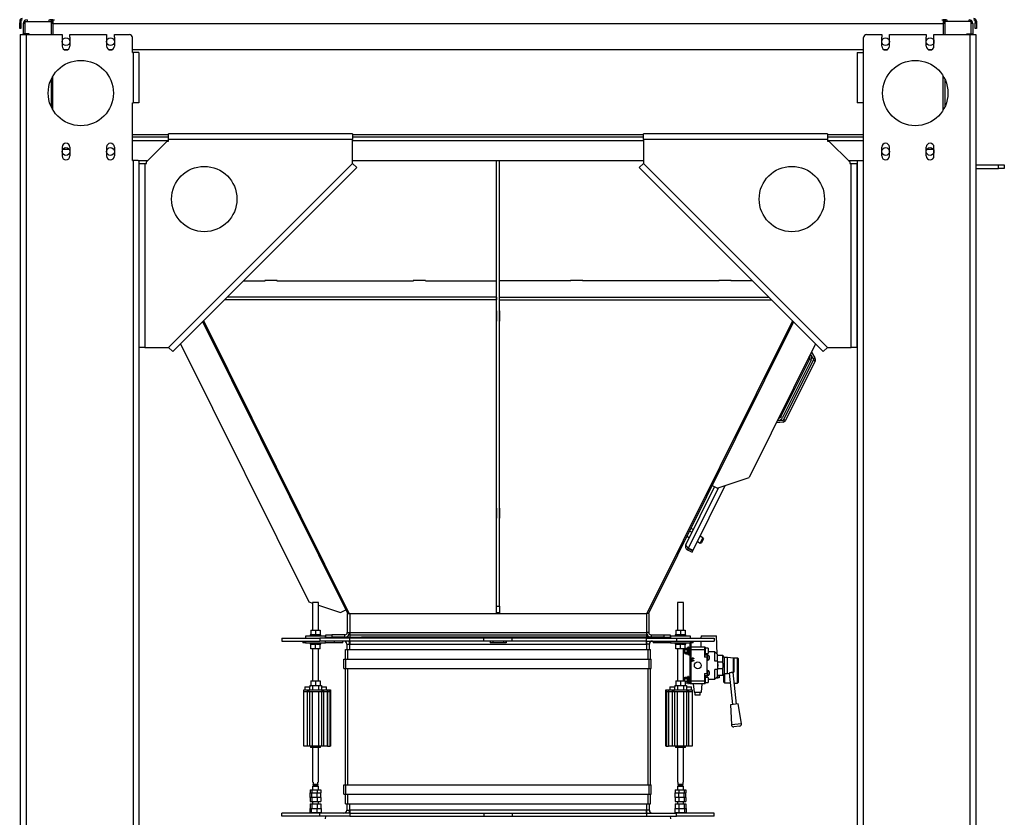
# Model space of a CAD drawing. Units: millimetres. Extents: x -3632 to 6735, y -4577 to 8441.
# Drawn here: x 1962 to 3621, y -1785 to -442 of the extents above; entities that cross this region are included whole.
import ezdxf

# ---------------------------------------------------------------- set-up
doc = ezdxf.new("R2010")
doc.units = ezdxf.units.MM

msp = doc.modelspace()

# ---------------------------------------------------------------- linework, layer by layer
at = {"color": 7, "linetype": 'Continuous', "lineweight": 25}
for p, q in [((1963.5, -444.1), (1961.5, -444.1)), ((1961.5, -444.1), (1961.5, -446.7)), ((1961.5, -446.7), (1963.5, -446.7)), ((1961.5, -456.7), (1961.5, -446.7)), ((1963.5, -444.1), (1963.5, -446.7)), ((1963.5, -446.7), (1963.5, -456.7)), ((1970.5, -442.7), (1970.5, -441.7)), ((1970.5, -465.7), (1970.5, -444.7)), ((1970.5, -444.7), (2014.5, -444.7)), ((1973.9, -441.7), (1973.9, -444.7)), ((2011.1, -444.7), (2011.1, -441.7)), ((2017.5, -441.7), (2013.1, -441.7)), ((2014.5, -444.7), (2014.5, -466.7)), ((2016.5, -444.7), (2017.5, -444.7)), ((2017.5, -441.7), (2017.5, -448.1)), ((2017.5, -441.7), (2019.9, -441.7)), ((3515.2, -441.7), (3517.5, -441.7)), ((3521.9, -441.7), (3517.5, -441.7)), ((3517.5, -441.7), (3517.5, -448.1)), ((3518.5, -444.7), (3517.5, -444.7)), ((3520.5, -444.7), (3520.5, -466.7)), ((3564.5, -444.7), (3520.5, -444.7)), ((3523.9, -441.7), (3523.9, -444.7)), ((3561.1, -444.7), (3561.1, -441.7)), ((3564.5, -442.7), (3564.5, -441.7)), ((3564.5, -465.7), (3564.5, -444.7)), ((3573.5, -444.1), (3571.5, -444.1)), ((3571.5, -444.1), (3571.5, -446.7)), ((3571.5, -456.7), (3571.5, -446.7)), ((3571.5, -446.7), (3573.5, -446.7)), ((3573.5, -444.1), (3573.5, -446.7)), ((3573.5, -446.7), (3573.5, -456.7)), ((1963.5, -456.7), (1961.5, -456.7)), ((1970.5, -448.1), (1967.5, -448.1)), ((1967.5, -448.1), (1967.5, -465.7)), ((2017.5, -448.1), (2014.5, -448.1)), ((2017.5, -448.1), (3517.5, -448.1)), ((2017.5, -448.1), (2017.5, -466.7)), ((3517.5, -448.1), (3517.5, -466.7)), ((3520.5, -448.1), (3517.5, -448.1)), ((3567.5, -448.1), (3564.5, -448.1)), ((3567.5, -448.1), (3567.5, -465.7)), ((3573.5, -456.7), (3571.5, -456.7)), ((1962.5, -466.7), (1962.5, -2601.7)), ((1962.5, -466.7), (1972.5, -466.7)), ((1970.5, -465.7), (1967.5, -465.7)), ((1967.5, -466.7), (1967.5, -465.7)), ((1970.5, -466.7), (1970.5, -465.7)), ((1977.5, -465.7), (1970.5, -465.7)), ((1972.5, -466.7), (1972.5, -2601.7)), ((1972.5, -466.7), (2033, -466.7)), ((1977.5, -466.7), (1977.5, -465.7)), ((2033, -466.7), (2033, -471.2)), ((2033, -471.2), (2033, -486.2)), ((2046, -471.2), (2046, -466.7)), ((2046, -466.7), (2108, -466.7)), ((2046, -471.2), (2046, -486.2)), ((2108, -466.7), (2108, -471.2)), ((2108, -471.2), (2108, -486.2)), ((2121, -471.2), (2121, -466.7)), ((2121, -466.7), (2146.5, -466.7)), ((2121, -471.2), (2121, -486.2)), ((2151.5, -496.7), (2151.5, -471.7)), ((3383.5, -496.7), (3383.5, -471.7)), ((3388.5, -466.7), (3414, -466.7)), ((3414, -466.7), (3414, -471.2)), ((3414, -486.2), (3414, -471.2)), ((3427, -471.2), (3427, -466.7)), ((3427, -466.7), (3489, -466.7)), ((3427, -486.2), (3427, -471.2)), ((3489, -466.7), (3489, -471.2)), ((3489, -486.2), (3489, -471.2)), ((3502, -471.2), (3502, -466.7)), ((3502, -466.7), (3562.5, -466.7)), ((3502, -486.2), (3502, -471.2)), ((3557.5, -465.7), (3564.5, -465.7)), ((3557.5, -466.7), (3557.5, -465.7)), ((3562.5, -466.7), (3562.5, -2601.7)), ((3562.5, -466.7), (3572.5, -466.7)), ((3564.5, -465.7), (3567.5, -465.7)), ((3564.5, -466.7), (3564.5, -465.7)), ((3567.5, -466.7), (3567.5, -465.7)), ((3572.5, -466.7), (3572.5, -2601.7)), ((2036, -491.7), (2043, -491.7)), ((2111, -491.7), (2118, -491.7)), ((2151.5, -491.7), (3383.5, -491.7)), ((2151.5, -496.7), (2152.5, -496.7)), ((2152.5, -496.7), (2152.5, -581.7)), ((2162.5, -496.7), (2152.5, -496.7)), ((2162.5, -496.7), (2162.5, -581.7)), ((3372.5, -496.7), (3372.5, -581.7)), ((3372.5, -496.7), (3382.5, -496.7)), ((3382.5, -496.7), (3382.5, -581.7)), ((3383.5, -496.7), (3382.5, -496.7)), ((3417, -491.7), (3424, -491.7)), ((3492, -491.7), (3499, -491.7)), ((2014.5, -542.3), (2014.5, -588.1)), ((2017.5, -593.7), (2017.5, -536.6)), ((3517.5, -593.7), (3517.5, -536.6)), ((3520.5, -542.3), (3520.5, -588.1)), ((2151.5, -581.7), (2152.5, -581.7)), ((2151.5, -678.7), (2151.5, -581.7)), ((2162.5, -581.7), (2152.5, -581.7)), ((3382.5, -581.7), (3372.5, -581.7)), ((3383.5, -581.7), (3382.5, -581.7)), ((3383.5, -678.7), (3383.5, -581.7)), ((2151.5, -635.3), (2212.5, -635.3)), ((2151.5, -638.7), (2212.5, -638.7)), ((2151.5, -645.1), (2212.5, -645.1)), ((2210, -646.2), (2175, -681.2)), ((2210, -646.2), (2212.5, -646.2)), ((2212.5, -643.7), (2212.5, -633.7)), ((2522.5, -633.7), (2212.5, -633.7)), ((2212.5, -646.2), (2212.5, -643.7)), ((2522.5, -643.7), (2212.5, -643.7)), ((2522.5, -633.7), (2522.5, -643.7)), ((2522.5, -635.3), (3012.5, -635.3)), ((2522.5, -638.7), (3012.5, -638.7)), ((2522.5, -683.7), (2522.5, -643.7)), ((2522.5, -645.1), (3012.5, -645.1)), ((3012.5, -643.7), (3012.5, -633.7)), ((3322.5, -633.7), (3012.5, -633.7)), ((3012.5, -643.7), (3012.5, -683.7)), ((3322.5, -643.7), (3012.5, -643.7)), ((3322.5, -633.7), (3322.5, -643.7)), ((3322.5, -635.3), (3383.5, -635.3)), ((3322.5, -638.7), (3383.5, -638.7)), ((3322.5, -643.7), (3322.5, -646.2)), ((3322.5, -645.1), (3383.5, -645.1)), ((3322.5, -646.2), (3325, -646.2)), ((3360, -681.2), (3325, -646.2)), ((2033, -656.2), (2033, -671.2)), ((2034.5, -659.6), (2044.5, -659.6)), ((2046, -656.2), (2046, -671.2)), ((2108, -656.2), (2108, -671.2)), ((2121, -656.2), (2121, -671.2)), ((3414, -671.2), (3414, -656.2)), ((3427, -671.2), (3427, -656.2)), ((3489, -671.2), (3489, -656.2)), ((3490.5, -659.6), (3500.5, -659.6)), ((3502, -671.2), (3502, -656.2)), ((2151.5, -678.7), (2152.5, -678.7)), ((2152.5, -678.7), (2152.5, -2601.7)), ((2161.2, -678.7), (2152.5, -678.7)), ((2161.2, -678.7), (2177.5, -678.7)), ((2162.5, -678.7), (2162.5, -2606.6)), ((2522.5, -678.7), (3012.5, -678.7)), ((2765, -1429.7), (2765, -678.7)), ((2770, -1429.7), (2770, -678.7)), ((3357.5, -678.7), (3373.8, -678.7)), ((3372.5, -678.7), (3372.5, -2606.6)), ((3373.8, -678.7), (3382.5, -678.7)), ((3382.5, -678.7), (3382.5, -2601.7)), ((3383.5, -678.7), (3382.5, -678.7)), ((2162.5, -683.7), (2162.5, -993.7)), ((2162.5, -683.7), (2172.5, -683.7)), ((2172.5, -683.7), (2172.5, -993.7)), ((2172.5, -683.7), (2175, -683.7)), ((2175, -683.7), (2175, -681.2)), ((2212.5, -993.7), (2522.5, -683.7)), ((2529.6, -690.7), (2219.6, -1000.7)), ((2522.5, -683.7), (2529.6, -690.7)), ((3005.4, -690.7), (3012.5, -683.7)), ((3315.4, -1000.7), (3005.4, -690.7)), ((3012.5, -683.7), (3322.5, -993.7)), ((3360, -681.2), (3360, -683.7)), ((3360, -683.7), (3362.5, -683.7)), ((3362.5, -993.7), (3362.5, -683.7)), ((3362.5, -683.7), (3372.5, -683.7)), ((3372.5, -993.7), (3372.5, -683.7)), ((3572.5, -686.2), (3610.5, -686.2)), ((3572.5, -692.2), (3610.5, -692.2)), ((3610.5, -692.2), (3610.5, -686.2)), ((3610.5, -686.2), (3620.5, -686.2)), ((3620.5, -692.2), (3610.5, -692.2)), ((3620.5, -686.2), (3620.5, -692.2)), ((2339, -881.3), (2375, -881.3)), ((2395.3, -881), (2374.7, -881)), ((2374.7, -881), (2374.7, -881.3)), ((2375, -881.3), (2375, -881)), ((2395, -881), (2395, -881.3)), ((2395, -881.3), (2625, -881.3)), ((2395.3, -881.3), (2395.3, -881)), ((2645.3, -881), (2624.7, -881)), ((2624.7, -881), (2624.7, -881.3)), ((2625, -881.3), (2625, -881)), ((2645, -881), (2645, -881.3)), ((2645, -881.3), (2765, -881.3)), ((2645.3, -881.3), (2645.3, -881)), ((2890, -881.3), (2770, -881.3)), ((2910.3, -881), (2889.7, -881)), ((2889.7, -881), (2889.7, -881.3)), ((2890, -881), (2890, -881.3)), ((2910, -881.3), (2910, -881)), ((3140, -881.3), (2910, -881.3)), ((2910.3, -881.3), (2910.3, -881)), ((3160.3, -881), (3139.7, -881)), ((3139.7, -881), (3139.7, -881.3)), ((3140, -881), (3140, -881.3)), ((3160, -881.3), (3160, -881)), ((3196, -881.3), (3160, -881.3)), ((3160.3, -881.3), (3160.3, -881)), ((2765, -909.2), (2311.1, -909.2)), ((2765, -909.2), (2765, -913.3)), ((2770, -909.2), (3223.9, -909.2)), ((2770, -913.3), (2770, -909.2)), ((2765, -913.3), (2307, -913.3)), ((2770, -913.3), (3228, -913.3)), ((2765, -932.3), (2764.7, -932.3)), ((2764.7, -932.3), (2764.7, -949.4)), ((2770.3, -932.3), (2770, -932.3)), ((2770.3, -949.4), (2770.3, -932.3)), ((2514.2, -1441.7), (2269.9, -950.5)), ((2516.7, -1441.7), (2271.5, -948.8)), ((2765, -947.7), (2764.7, -947.7)), ((2764.7, -949.4), (2765, -949.4)), ((2770.3, -947.7), (2770, -947.7)), ((2770, -949.4), (2770.3, -949.4)), ((3263.5, -948.8), (3018.3, -1441.7)), ((3265.1, -950.5), (3020.9, -1441.7)), ((2172.5, -993.7), (2162.5, -993.7)), ((2172.5, -993.7), (2212.5, -993.7)), ((2219.6, -1000.7), (2212.5, -993.7)), ((2232.6, -987.8), (2448.7, -1422.3)), ((3302.4, -987.8), (3190.5, -1212.9)), ((3322.5, -993.7), (3315.4, -1000.7)), ((3322.5, -993.7), (3362.5, -993.7)), ((3372.5, -993.7), (3362.5, -993.7)), ((3299, -1012.8), (3294, -1004.8)), ((3295.5, -1001.6), (3301.5, -1011.2)), ((3299, -1012.8), (3301.5, -1011.2)), ((3244.2, -1110.5), (3292.3, -1013.8)), ((3295, -1015.1), (3246.9, -1111.8)), ((3249, -1115.3), (3299.1, -1014.7)), ((3301.8, -1016), (3251.7, -1116.7)), ((3295, -1015.1), (3292.3, -1013.8)), ((3299.1, -1014.7), (3301.8, -1016)), ((3246.9, -1111.8), (3244.2, -1110.5)), ((3247.7, -1119.4), (3236.5, -1120.4)), ((3238, -1117.3), (3247.4, -1116.4)), ((3247.4, -1116.4), (3247.7, -1119.4)), ((3249, -1115.3), (3251.7, -1116.7)), ((3096.1, -1335.3), (3150.3, -1226.4)), ((3136.9, -1230.9), (3127.9, -1226.4)), ((3136.9, -1230.9), (3190.5, -1212.9)), ((3083.8, -1326.2), (3132.4, -1228.6)), ((3088.4, -1331.5), (3138.7, -1230.2)), ((2765, -1264.2), (2764.7, -1264.2)), ((2764.7, -1264.2), (2764.7, -1281.3)), ((2770.3, -1264.2), (2770, -1264.2)), ((2770.3, -1281.3), (2770.3, -1264.2)), ((2765, -1279.7), (2764.7, -1279.7)), ((2764.7, -1281.3), (2765, -1281.3)), ((2770.3, -1279.7), (2770, -1279.7)), ((2770, -1281.3), (2770.3, -1281.3)), ((3094.4, -1305.1), (3089.9, -1302.9)), ((3096.6, -1300.6), (3092.1, -1298.4)), ((3085.4, -1311.8), (3089.9, -1314.1)), ((3103.3, -1320.8), (3108.3, -1323.2)), ((3112.7, -1314.2), (3107.8, -1311.8)), ((3108.3, -1323.2), (3112.7, -1314.2)), ((3108.3, -1323.2), (3110.3, -1322.5)), ((3113.4, -1316.3), (3110.3, -1322.5)), ((3113.4, -1316.3), (3112.7, -1314.2)), ((3086.7, -1334.8), (3088.1, -1332.1)), ((3086.7, -1334.8), (3094.4, -1338.7)), ((3088.1, -1332.1), (3095.8, -1336)), ((3088.4, -1331.5), (3096.1, -1335.3)), ((3094.4, -1338.7), (3095.8, -1336)), ((2448.7, -1422.3), (2455, -1424.4)), ((2455, -1423.2), (2455, -1470)), ((2465, -1423.2), (2455, -1423.2)), ((2465, -1470), (2465, -1423.2)), ((3070, -1423.2), (3070, -1470)), ((3080, -1423.2), (3070, -1423.2)), ((3080, -1470), (3080, -1423.2)), ((2465, -1427.8), (2502.3, -1440.3)), ((2502.3, -1440.3), (2511.3, -1435.8)), ((2513.5, -1441.7), (2513.5, -1473.7)), ((2513.5, -1441.7), (2517.5, -1441.7)), ((2514.2, -1441.7), (2516.2, -1440.7)), ((2517.5, -1441.7), (2517.5, -1473.7)), ((2517.5, -1441.7), (3017.5, -1441.7)), ((2765, -1429.7), (2770, -1429.7)), ((2765, -1440.6), (2765, -1429.7)), ((2770, -1440.6), (2765, -1440.6)), ((2770, -1429.7), (2770, -1440.6)), ((3017.5, -1441.7), (3017.5, -1473.7)), ((3021.5, -1441.7), (3017.5, -1441.7)), ((3020.9, -1441.7), (3018.8, -1440.7)), ((3021.5, -1441.7), (3021.5, -1473.7)), ((2452, -1470), (2452, -1478)), ((2452, -1470), (2460, -1470)), ((2460, -1470), (2460, -1478)), ((2460, -1470), (2468, -1470)), ((2468, -1470), (2468, -1478)), ((2513.5, -1473.7), (2517.5, -1473.7)), ((2517.5, -1473.7), (3017.5, -1473.7)), ((2517.5, -1473.7), (2517.5, -1477.7)), ((3021.5, -1473.7), (3017.5, -1473.7)), ((3017.5, -1473.7), (3017.5, -1477.7)), ((3067, -1470), (3067, -1478)), ((3067, -1470), (3075, -1470)), ((3075, -1470), (3075, -1478)), ((3075, -1470), (3083, -1470)), ((3083, -1470), (3083, -1478)), ((2403.4, -1483.2), (2403.4, -1488.2)), ((2403.4, -1483.2), (2467.1, -1483.2)), ((2403.4, -1488.2), (2467.1, -1488.2)), ((2438.5, -1488.2), (2438.5, -1491.2)), ((2443, -1491.2), (2438.5, -1491.2)), ((2443, -1480.2), (2443, -1483.2)), ((2477, -1480.2), (2443, -1480.2)), ((2443, -1488.2), (2443, -1491.2)), ((2443, -1491.2), (2477, -1491.2)), ((2451, -1478), (2451, -1480.2)), ((2452, -1478), (2451, -1478)), ((2451, -1491.2), (2451, -1493.4)), ((2452, -1478), (2452.3, -1478)), ((2459.7, -1478), (2452.3, -1478)), ((2459.7, -1478), (2460, -1478)), ((2460, -1478), (2460.3, -1478)), ((2460, -1491.2), (2460, -1493.4)), ((2467.7, -1478), (2460.3, -1478)), ((2460.9, -1493.4), (2460.9, -1491.2)), ((2461.6, -1491.2), (2461.6, -1493.4)), ((2467.1, -1483.2), (2467.1, -1488.2)), ((2517.5, -1483.2), (2467.1, -1483.2)), ((2517.5, -1488.2), (2467.1, -1488.2)), ((2467.7, -1478), (2468, -1478)), ((2469.1, -1478), (2468, -1478)), ((2469.1, -1480.2), (2469.1, -1478)), ((2469.1, -1493.4), (2469.1, -1491.2)), ((2477, -1483.2), (2477, -1480.2)), ((2477, -1491.2), (2477, -1488.2)), ((2491.2, -1491.2), (2477, -1491.2)), ((2477.5, -1481.7), (2477.5, -1477.7)), ((2477.5, -1477.7), (2487.5, -1477.7)), ((2477.5, -1483.2), (2477.5, -1481.7)), ((2477.5, -1481.7), (2487.5, -1481.7)), ((2487.5, -1477.7), (2487.5, -1481.7)), ((2509.5, -1477.7), (2487.5, -1477.7)), ((2487.5, -1481.7), (2487.5, -1483.2)), ((2487.5, -1481.7), (2537.5, -1481.7)), ((2509.5, -1481.7), (2487.5, -1481.7)), ((2491.2, -1488.2), (2491.2, -1491.2)), ((2506, -1491.2), (2491.2, -1491.2)), ((2506, -1491.2), (2506, -1488.2)), ((2509.5, -1481.7), (2509.5, -1477.7)), ((2517.5, -1477.7), (2517.5, -1481.7)), ((2517.5, -1477.7), (3017.5, -1477.7)), ((2517.5, -1481.7), (3017.5, -1481.7)), ((2743.5, -1483.2), (2517.5, -1483.2)), ((2517.5, -1488.2), (2517.5, -1483.2)), ((2743.5, -1488.2), (2517.5, -1488.2)), ((2517.5, -1488.2), (2517.5, -1493.2)), ((2537.5, -1481.7), (2537.5, -1483.2)), ((2997.5, -1481.7), (2537.5, -1481.7)), ((2743.5, -1488.2), (2743.5, -1483.2)), ((2791.5, -1483.2), (2743.5, -1483.2)), ((2755.4, -1488.2), (2743.5, -1488.2)), ((2754, -1488.2), (2754, -1491.2)), ((2754.1, -1491.2), (2754, -1491.2)), ((2754.1, -1488.2), (2754.1, -1491.2)), ((2758.6, -1491.2), (2754.1, -1491.2)), ((2758.6, -1488.2), (2755.4, -1488.2)), ((2758.6, -1488.2), (2758.6, -1491.2)), ((2776.5, -1488.2), (2758.6, -1488.2)), ((2776.5, -1491.2), (2758.6, -1491.2)), ((2776.5, -1488.2), (2776.5, -1491.2)), ((2779.6, -1488.2), (2776.5, -1488.2)), ((2780.9, -1491.2), (2776.5, -1491.2)), ((2791.5, -1488.2), (2779.6, -1488.2)), ((2780.9, -1488.2), (2780.9, -1491.2)), ((2781, -1491.2), (2780.9, -1491.2)), ((2781, -1491.2), (2781, -1488.2)), ((2791.5, -1488.2), (2791.5, -1483.2)), ((3017.5, -1483.2), (2791.5, -1483.2)), ((3017.5, -1488.2), (2791.5, -1488.2)), ((3047.5, -1481.7), (2997.5, -1481.7)), ((2997.5, -1481.7), (2997.5, -1483.2)), ((3017.5, -1477.7), (3017.5, -1481.7)), ((3017.5, -1488.2), (3017.5, -1483.2)), ((3017.5, -1483.2), (3067.9, -1483.2)), ((3017.5, -1493.2), (3017.5, -1488.2)), ((3017.5, -1488.2), (3067.9, -1488.2)), ((3025.5, -1477.7), (3025.5, -1481.7)), ((3025.5, -1477.7), (3047.5, -1477.7)), ((3025.5, -1481.7), (3047.5, -1481.7)), ((3029, -1488.2), (3029, -1491.2)), ((3043.9, -1491.2), (3029, -1491.2)), ((3029.5, -1490.2), (3029.5, -1488.2)), ((3039.5, -1490.2), (3029.5, -1490.2)), ((3039.5, -1488.2), (3039.5, -1490.2)), ((3039.5, -1490.2), (3058, -1490.2)), ((3043.9, -1490.2), (3043.9, -1491.2)), ((3058, -1491.2), (3043.9, -1491.2)), ((3047.5, -1481.7), (3047.5, -1477.7)), ((3047.5, -1477.7), (3057.5, -1477.7)), ((3047.5, -1483.2), (3047.5, -1481.7)), ((3047.5, -1481.7), (3057.5, -1481.7)), ((3057.5, -1477.7), (3057.5, -1481.7)), ((3057.5, -1481.7), (3057.5, -1483.2)), ((3058, -1480.2), (3058, -1483.2)), ((3092, -1480.2), (3058, -1480.2)), ((3058, -1488.2), (3058, -1491.2)), ((3058, -1491.2), (3092, -1491.2)), ((3066, -1478), (3066, -1480.2)), ((3067, -1478), (3066, -1478)), ((3066, -1491.2), (3066, -1493.4)), ((3067, -1478), (3067.3, -1478)), ((3074.7, -1478), (3067.3, -1478)), ((3067.9, -1483.2), (3067.9, -1488.2)), ((3067.9, -1483.2), (3131.6, -1483.2)), ((3067.9, -1488.2), (3131.6, -1488.2)), ((3074.7, -1478), (3075, -1478)), ((3075, -1478), (3075.3, -1478)), ((3075, -1491.2), (3075, -1493.4)), ((3082.7, -1478), (3075.3, -1478)), ((3075.9, -1493.4), (3075.9, -1491.2)), ((3076.6, -1491.2), (3076.6, -1493.4)), ((3082.7, -1478), (3083, -1478)), ((3084.1, -1478), (3083, -1478)), ((3084.1, -1480.2), (3084.1, -1478)), ((3084.1, -1493.4), (3084.1, -1491.2)), ((3092.5, -1492.6), (3090.5, -1492.6)), ((3090.5, -1492.6), (3090.5, -1550.2)), ((3092, -1483.2), (3092, -1480.2)), ((3092, -1491.2), (3092, -1488.2)), ((3096.5, -1491.2), (3092.3, -1491.2)), ((3092.5, -1492.6), (3092.5, -1550.2)), ((3096.5, -1491.2), (3096.5, -1488.2)), ((3109.2, -1488.2), (3108.9, -1498.2)), ((3109.5, -1479.2), (3109.4, -1483.2)), ((3109.5, -1479.2), (3122.5, -1479.2)), ((3122.5, -1479.2), (3135.5, -1479.2)), ((3131.6, -1483.2), (3131.6, -1488.2)), ((3136.5, -1510.2), (3135.5, -1479.2)), ((2451, -1493.4), (2452, -1493.4)), ((2452, -1501.4), (2452, -1493.4)), ((2452.3, -1493.4), (2452, -1493.4)), ((2460, -1501.4), (2452, -1501.4)), ((2452.3, -1493.4), (2459.7, -1493.4)), ((2455, -1501.4), (2455, -1555.3)), ((2460, -1493.4), (2459.7, -1493.4)), ((2460, -1501.4), (2460, -1493.4)), ((2461.5, -1493.4), (2460, -1493.4)), ((2468, -1501.4), (2460, -1501.4)), ((2461.6, -1493.4), (2461.5, -1493.4)), ((2461.6, -1493.4), (2467.7, -1493.4)), ((2465, -1555.3), (2465, -1501.4)), ((2468, -1493.4), (2467.7, -1493.4)), ((2468, -1501.4), (2468, -1493.4)), ((2468, -1493.4), (2469.1, -1493.4)), ((2510.5, -1518.7), (2510.5, -1502.4)), ((2510.5, -1502.4), (2514.5, -1502.4)), ((2512.5, -1493.2), (2517.5, -1493.2)), ((2512.5, -1493.2), (2512.5, -1502.4)), ((2514.5, -1502.4), (3020.5, -1502.4)), ((2514.5, -1518.7), (2514.5, -1502.4)), ((2517.5, -1493.2), (3017.5, -1493.2)), ((2517.5, -1502.4), (2517.5, -1493.2)), ((3017.5, -1493.2), (3017.5, -1502.4)), ((3022.5, -1493.2), (3017.5, -1493.2)), ((3020.5, -1502.4), (3024.5, -1502.4)), ((3020.5, -1518.7), (3020.5, -1502.4)), ((3022.5, -1502.4), (3022.5, -1493.2)), ((3024.5, -1518.7), (3024.5, -1502.4)), ((3066, -1493.4), (3067, -1493.4)), ((3067, -1501.4), (3067, -1493.4)), ((3067.3, -1493.4), (3067, -1493.4)), ((3075, -1501.4), (3067, -1501.4)), ((3067.3, -1493.4), (3074.7, -1493.4)), ((3070, -1501.4), (3070, -1555.3)), ((3075, -1493.4), (3074.7, -1493.4)), ((3075, -1501.4), (3075, -1493.4)), ((3076.5, -1493.4), (3075, -1493.4)), ((3083, -1501.4), (3075, -1501.4)), ((3076.6, -1493.4), (3076.5, -1493.4)), ((3076.6, -1493.4), (3082.7, -1493.4)), ((3080, -1555.3), (3080, -1501.4)), ((3081.5, -1502.7), (3080, -1502.7)), ((3080, -1507.7), (3082.3, -1507.7)), ((3082.3, -1502.2), (3081.5, -1502.2)), ((3081.5, -1504.7), (3081.5, -1502.2)), ((3081.5, -1507.2), (3081.5, -1504.7)), ((3081.5, -1507.2), (3082.3, -1507.2)), ((3082.3, -1502.4), (3082.3, -1501.4)), ((3082.3, -1507), (3082.3, -1502.4)), ((3082.3, -1502.4), (3086.3, -1502.4)), ((3082.3, -1509.3), (3082.3, -1507)), ((3082.3, -1507), (3086.3, -1507)), ((3082.3, -1509.3), (3086.3, -1509.3)), ((3083, -1493.4), (3082.7, -1493.4)), ((3083, -1501.4), (3083, -1493.4)), ((3083, -1493.4), (3084.1, -1493.4)), ((3083, -1500.1), (3086.3, -1500.1)), ((3083.8, -1509.8), (3083.8, -1509.3)), ((3087.5, -1500.1), (3086.3, -1500.1)), ((3086.3, -1500.1), (3086.3, -1502.3)), ((3086.3, -1500.1), (3086.3, -1500.1)), ((3086.3, -1502.4), (3086.3, -1502.3)), ((3086.3, -1502.4), (3086.3, -1506.9)), ((3086.3, -1502.4), (3086.3, -1502.4)), ((3086.3, -1507), (3086.3, -1506.9)), ((3086.3, -1507), (3086.3, -1509.3)), ((3086.3, -1507), (3086.3, -1507)), ((3087.5, -1509.3), (3086.3, -1509.3)), ((3086.3, -1509.3), (3086.3, -1509.3)), ((3088.5, -1498.7), (3087.5, -1498.7)), ((3087.5, -1498.7), (3087.5, -1510.7)), ((3088.5, -1498.7), (3088.5, -1510.7)), ((3089, -1500.6), (3088.5, -1500.6)), ((3090.5, -1502.2), (3088.5, -1502.2)), ((3088.5, -1507.2), (3090.5, -1507.2)), ((3090, -1499.2), (3089, -1499.2)), ((3089, -1499.2), (3089, -1502.2)), ((3089, -1507.2), (3089, -1511.2)), ((3090, -1499.2), (3090, -1502.2)), ((3090, -1507.2), (3090, -1511.2)), ((3090, -1507.7), (3090.5, -1507.7)), ((3092.5, -1498.2), (3115.5, -1498.2)), ((3115.5, -1503.2), (3092.5, -1503.2)), ((3115.5, -1498.2), (3115.5, -1503.2)), ((3116.5, -1498.7), (3115.5, -1498.7)), ((3115.5, -1503.2), (3115.5, -1515.4)), ((3116.5, -1498.7), (3116.5, -1510.7)), ((3121.5, -1500.4), (3116.5, -1500.4)), ((3116.5, -1508.9), (3121.5, -1508.9)), ((3120, -1511.4), (3120, -1508.9)), ((3121.5, -1500.4), (3121.5, -1508.9)), ((3132.5, -1506.2), (3121.5, -1506.2)), ((3137, -1510.7), (3132.5, -1506.2)), ((3132.5, -1522.2), (3132.5, -1506.2)), ((2507.5, -1534.7), (2507.5, -1518.7)), ((2507.5, -1518.7), (2510.9, -1518.7)), ((2510.9, -1534.7), (2510.9, -1518.7)), ((2510.9, -1518.7), (3022.1, -1518.7)), ((3022.1, -1534.7), (3022.1, -1518.7)), ((3022.1, -1518.7), (3025.5, -1518.7)), ((3025.5, -1534.7), (3025.5, -1518.7)), ((3083.8, -1509.8), (3087.5, -1509.8)), ((3087.5, -1510.7), (3088.5, -1510.7)), ((3089, -1509.8), (3088.5, -1509.8)), ((3089, -1511.2), (3090, -1511.2)), ((3094.2, -1517.7), (3094.9, -1517.7)), ((3094.2, -1518.1), (3094.2, -1517.7)), ((3094.9, -1518.1), (3094.2, -1518.1)), ((3094.2, -1520.2), (3094.2, -1519.8)), ((3094.2, -1519.8), (3097.2, -1521)), ((3095.1, -1520.6), (3094.2, -1520.2)), ((3097.2, -1521.4), (3094.2, -1522.6)), ((3094.2, -1522.2), (3095.1, -1521.8)), ((3094.2, -1522.6), (3094.2, -1522.2)), ((3094.9, -1516.4), (3095.2, -1516.4)), ((3094.9, -1517.7), (3094.9, -1516.4)), ((3094.9, -1518.5), (3094.9, -1518.1)), ((3095.2, -1518.5), (3094.9, -1518.5)), ((3095.1, -1521.8), (3095.1, -1520.6)), ((3095.2, -1516.4), (3097.2, -1517.7)), ((3095.2, -1516.7), (3095.2, -1517.7)), ((3096.6, -1517.7), (3095.2, -1516.7)), ((3095.2, -1517.7), (3096.6, -1517.7)), ((3095.2, -1518.1), (3095.2, -1518.5)), ((3097.2, -1518.1), (3095.2, -1518.1)), ((3095.4, -1520.7), (3095.4, -1521.7)), ((3096.8, -1521.2), (3095.4, -1520.7)), ((3095.4, -1521.7), (3096.8, -1521.2)), ((3097.2, -1517.7), (3097.2, -1518.1)), ((3097.2, -1521), (3097.2, -1521.4)), ((3115.5, -1510.7), (3116.5, -1510.7)), ((3115.5, -1511.4), (3120, -1511.4)), ((3120, -1515.4), (3115.5, -1515.4)), ((3120, -1511.4), (3120, -1515.4)), ((3121, -1511.8), (3120, -1511.8)), ((3120, -1542.9), (3120, -1515.4)), ((3120, -1520.5), (3121, -1520.5)), ((3121, -1516.2), (3121, -1511.8)), ((3121, -1520.5), (3121, -1516.2)), ((3123, -1513.8), (3123, -1516.2)), ((3123, -1516.2), (3123, -1518.5)), ((3137, -1522.2), (3132.5, -1522.2)), ((3137, -1522.2), (3137, -1510.7)), ((3137, -1512.2), (3140, -1512.2)), ((3146, -1512.7), (3137, -1512.7)), ((3137, -1522.2), (3137, -1536.2)), ((3146, -1523.5), (3137, -1523.5)), ((3140, -1512.7), (3140, -1512.2)), ((3149, -1515.7), (3146, -1512.7)), ((3146, -1523.5), (3146, -1512.7)), ((3154.3, -1515.7), (3149, -1515.7)), ((3149, -1529.2), (3149, -1515.7)), ((3164.1, -1517.1), (3154.3, -1515.7)), ((3154.3, -1529.2), (3154.3, -1515.7)), ((3171.2, -1516.9), (3163, -1516.9)), ((3163, -1516.9), (3163, -1516.9)), ((3164.1, -1541.3), (3164.1, -1517.1)), ((3165, -1518), (3165, -1540.3)), ((3171.2, -1537.9), (3171.2, -1516.9)), ((3172, -1517.7), (3172, -1537.9)), ((2507.5, -1534.7), (2510.9, -1534.7)), ((2510.5, -1730.2), (2510.5, -1534.7)), ((2510.9, -1534.7), (3022.1, -1534.7)), ((2514.5, -1730.2), (2514.5, -1534.7)), ((3020.5, -1730.2), (3020.5, -1534.7)), ((3022.1, -1534.7), (3025.5, -1534.7)), ((3024.5, -1730.2), (3024.5, -1534.7)), ((3121, -1537.8), (3120, -1537.8)), ((3121, -1542.2), (3121, -1537.8)), ((3121, -1546.5), (3121, -1542.2)), ((3123, -1539.8), (3123, -1542.2)), ((3123, -1542.2), (3123, -1544.5)), ((3137, -1536.2), (3132.5, -1536.2)), ((3132.5, -1552.2), (3132.5, -1536.2)), ((3138.5, -1527.7), (3137, -1527.7)), ((3137, -1530.7), (3138.5, -1530.7)), ((3146, -1534.8), (3137, -1534.8)), ((3137, -1547.7), (3137, -1536.2)), ((3138.5, -1530.7), (3138.5, -1527.7)), ((3146, -1545.7), (3146, -1534.8)), ((3146, -1545.7), (3149, -1542.7)), ((3149, -1542.7), (3149, -1529.2)), ((3149, -1542.7), (3154.3, -1542.7)), ((3154.3, -1542.7), (3154.3, -1529.2)), ((3154.3, -1542.7), (3156.8, -1542.3)), ((3156.7, -1542.3), (3162.3, -1595.2)), ((3163.6, -1541.4), (3164.1, -1541.3)), ((3169.3, -1594.5), (3163.7, -1541.3)), ((3171.2, -1558.9), (3171.2, -1537.9)), ((3172, -1537.9), (3172, -1558.1)), ((2452, -1555.3), (2452, -1563.3)), ((2452, -1555.3), (2460, -1555.3)), ((2460, -1555.3), (2460, -1563.3)), ((2460, -1555.3), (2468, -1555.3)), ((2468, -1555.3), (2468, -1563.3)), ((3067, -1555.3), (3067, -1563.3)), ((3067, -1555.3), (3075, -1555.3)), ((3075, -1555.3), (3075, -1563.3)), ((3075, -1555.3), (3083, -1555.3)), ((3082.3, -1551.2), (3081.5, -1551.2)), ((3081.5, -1553.7), (3081.5, -1551.2)), ((3081.5, -1555.3), (3081.5, -1553.7)), ((3082.3, -1551.4), (3082.3, -1549.1)), ((3082.3, -1549.1), (3086.3, -1549.1)), ((3082.3, -1555.3), (3082.3, -1551.4)), ((3082.3, -1551.4), (3086.3, -1551.4)), ((3083, -1555.3), (3083, -1563.3)), ((3083, -1556), (3086.3, -1556)), ((3083, -1558.3), (3086.3, -1558.3)), ((3087.5, -1549.1), (3086.3, -1549.1)), ((3086.3, -1549.1), (3086.3, -1551.3)), ((3086.3, -1549.1), (3086.3, -1549.1)), ((3086.3, -1551.4), (3086.3, -1551.3)), ((3086.3, -1551.4), (3086.3, -1555.9)), ((3086.3, -1551.4), (3086.3, -1551.4)), ((3086.3, -1556), (3086.3, -1555.9)), ((3086.3, -1556), (3086.3, -1558.3)), ((3086.3, -1556), (3086.3, -1556)), ((3087.5, -1558.3), (3086.3, -1558.3)), ((3086.3, -1558.3), (3086.3, -1558.3)), ((3088.5, -1547.7), (3087.5, -1547.7)), ((3087.5, -1547.7), (3087.5, -1559.7)), ((3088.5, -1547.7), (3088.5, -1559.7)), ((3090.5, -1551.2), (3088.5, -1551.2)), ((3088.5, -1556.2), (3090.5, -1556.2)), ((3090.5, -1550.2), (3092.5, -1550.2)), ((3090.5, -1560.2), (3090.5, -1550.2)), ((3092.5, -1550.2), (3092.5, -1560.2)), ((3092.5, -1555.2), (3115.5, -1555.2)), ((3115.5, -1542.9), (3120, -1542.9)), ((3115.5, -1542.9), (3115.5, -1555.2)), ((3120, -1546.9), (3115.5, -1546.9)), ((3116.5, -1547.7), (3115.5, -1547.7)), ((3115.5, -1555.2), (3115.5, -1560.2)), ((3116.5, -1547.7), (3116.5, -1559.7)), ((3121.5, -1549.4), (3116.5, -1549.4)), ((3116.5, -1557.9), (3121.5, -1557.9)), ((3120, -1542.9), (3120, -1546.9)), ((3120, -1546.5), (3121, -1546.5)), ((3120, -1549.4), (3120, -1546.9)), ((3121.5, -1549.4), (3121.5, -1557.9)), ((3121.5, -1552.2), (3132.5, -1552.2)), ((3132.5, -1552.2), (3137, -1547.7)), ((3134.5, -1550.2), (3138, -1550.2)), ((3137, -1545.7), (3146, -1545.7)), ((3138, -1550.2), (3138, -1545.7)), ((3140, -1550.2), (3138, -1550.2)), ((3140, -1545.7), (3140, -1550.2)), ((3148, -1557.6), (3148, -1543.7)), ((3148.8, -1542.9), (3148.8, -1558.4)), ((3148.8, -1558.4), (3158.4, -1558.4)), ((3165.5, -1558.9), (3171.2, -1558.9)), ((2440.5, -1573.2), (2440.5, -1570.2)), ((2440.5, -1570.2), (2446, -1570.2)), ((2440.5, -1665.2), (2440.5, -1573.2)), ((2440.5, -1573.2), (2446, -1573.2)), ((2441.8, -1565.2), (2441.8, -1570.2)), ((2441.8, -1565.2), (2450.3, -1565.2)), ((2446, -1570.2), (2446, -1573.2)), ((2446, -1570.2), (2474, -1570.2)), ((2446, -1573.2), (2446, -1665.2)), ((2450, -1573.2), (2446, -1573.2)), ((2446, -1573.2), (2474, -1573.2)), ((2450, -1573.2), (2450, -1665.2)), ((2450.2, -1563.3), (2450.2, -1565.2)), ((2450.2, -1563.3), (2452, -1563.3)), ((2450.3, -1570.2), (2450.3, -1565.2)), ((2452, -1563.3), (2453.3, -1563.3)), ((2453.3, -1563.3), (2455.1, -1563.3)), ((2454.7, -1665.2), (2454.7, -1573.2)), ((2455.1, -1563.3), (2455.1, -1570.2)), ((2455.1, -1563.3), (2458.7, -1563.3)), ((2458.7, -1563.3), (2460, -1563.3)), ((2460, -1563.3), (2461.3, -1563.3)), ((2461.3, -1563.3), (2464.9, -1563.3)), ((2464.9, -1563.3), (2464.9, -1570.2)), ((2464.9, -1563.3), (2466.7, -1563.3)), ((2465.3, -1665.2), (2465.3, -1573.2)), ((2466.7, -1563.3), (2468, -1563.3)), ((2468, -1563.3), (2469.8, -1563.3)), ((2469.8, -1563.3), (2469.8, -1565.2)), ((2469.8, -1565.2), (2469.8, -1570.2)), ((2469.8, -1565.2), (2478.3, -1565.2)), ((2470, -1573.2), (2470, -1665.2)), ((2474, -1573.2), (2470, -1573.2)), ((2474, -1573.2), (2474, -1570.2)), ((2474, -1570.2), (2479.5, -1570.2)), ((2474, -1665.2), (2474, -1573.2)), ((2474, -1573.2), (2479.5, -1573.2)), ((2478.3, -1570.2), (2478.3, -1565.2)), ((2479.5, -1570.2), (2479.5, -1573.2)), ((2479.5, -1570.2), (2480.5, -1570.2)), ((2479.5, -1573.2), (2479.5, -1665.2)), ((2480.5, -1573.2), (2479.5, -1573.2)), ((2480.3, -1573.2), (2480.3, -1665.2)), ((2480.5, -1570.2), (2480.5, -1573.2)), ((2480.5, -1570.2), (2484, -1570.2)), ((2480.5, -1573.2), (2484, -1573.2)), ((2484, -1573.2), (2484, -1570.2)), ((2484, -1570.2), (2485, -1570.2)), ((2484.2, -1573.2), (2484, -1573.2)), ((2484.2, -1573.2), (2484.5, -1573.2)), ((2484.5, -1665.2), (2484.5, -1573.2)), ((2484.5, -1573.2), (2485, -1573.2)), ((2485, -1570.2), (2485, -1573.2)), ((2485, -1573.2), (2485, -1665.2)), ((3050, -1573.2), (3050, -1570.2)), ((3050, -1570.2), (3051, -1570.2)), ((3050, -1665.2), (3050, -1573.2)), ((3050, -1573.2), (3050.5, -1573.2)), ((3050.5, -1573.2), (3050.5, -1665.2)), ((3050.5, -1573.2), (3050.8, -1573.2)), ((3051, -1573.2), (3050.8, -1573.2)), ((3051, -1570.2), (3051, -1573.2)), ((3051, -1570.2), (3054.5, -1570.2)), ((3051, -1573.2), (3054.5, -1573.2)), ((3054.5, -1573.2), (3054.5, -1570.2)), ((3054.5, -1570.2), (3055.5, -1570.2)), ((3055.5, -1573.2), (3054.5, -1573.2)), ((3054.8, -1665.2), (3054.8, -1573.2)), ((3055.5, -1573.2), (3055.5, -1570.2)), ((3055.5, -1570.2), (3061, -1570.2)), ((3055.5, -1665.2), (3055.5, -1573.2)), ((3055.5, -1573.2), (3061, -1573.2)), ((3056.8, -1565.2), (3056.8, -1570.2)), ((3056.8, -1565.2), (3065.3, -1565.2)), ((3061, -1570.2), (3061, -1573.2)), ((3061, -1570.2), (3089, -1570.2)), ((3061, -1573.2), (3061, -1665.2)), ((3065, -1573.2), (3061, -1573.2)), ((3061, -1573.2), (3089, -1573.2)), ((3065, -1573.2), (3065, -1665.2)), ((3065.2, -1563.3), (3065.2, -1565.2)), ((3065.2, -1563.3), (3067, -1563.3)), ((3065.3, -1570.2), (3065.3, -1565.2)), ((3067, -1563.3), (3068.3, -1563.3)), ((3068.3, -1563.3), (3070.1, -1563.3)), ((3069.7, -1665.2), (3069.7, -1573.2)), ((3070.1, -1563.3), (3070.1, -1570.2)), ((3070.1, -1563.3), (3073.7, -1563.3)), ((3073.7, -1563.3), (3075, -1563.3)), ((3075, -1563.3), (3076.3, -1563.3)), ((3076.3, -1563.3), (3079.9, -1563.3)), ((3079.9, -1563.3), (3079.9, -1570.2)), ((3079.9, -1563.3), (3081.7, -1563.3)), ((3080.3, -1665.2), (3080.3, -1573.2)), ((3081.7, -1563.3), (3083, -1563.3)), ((3083, -1563.3), (3084.8, -1563.3)), ((3084.8, -1563.3), (3084.8, -1565.2)), ((3084.8, -1565.2), (3084.8, -1570.2)), ((3084.8, -1565.2), (3093.3, -1565.2)), ((3085, -1573.2), (3085, -1665.2)), ((3089, -1573.2), (3085, -1573.2)), ((3087.5, -1559.7), (3088.5, -1559.7)), ((3089, -1573.2), (3089, -1570.2)), ((3089, -1570.2), (3094.5, -1570.2)), ((3089, -1665.2), (3089, -1573.2)), ((3089, -1573.2), (3094.5, -1573.2)), ((3092.5, -1560.2), (3090.5, -1560.2)), ((3115.5, -1560.2), (3092.5, -1560.2)), ((3093.3, -1570.2), (3093.3, -1565.2)), ((3094.5, -1570.2), (3094.5, -1573.2)), ((3094.5, -1573.2), (3094.5, -1665.2)), ((3096.5, -1560.2), (3097.8, -1574.2)), ((3097.8, -1574.2), (3104, -1574.2)), ((3099.8, -1579.2), (3099.8, -1574.2)), ((3104, -1574.2), (3110.3, -1574.2)), ((3108.3, -1579.2), (3108.3, -1574.2)), ((3110.3, -1574.2), (3111.5, -1560.2)), ((3115.5, -1559.7), (3116.5, -1559.7)), ((3108.3, -1579.2), (3099.8, -1579.2)), ((3172.2, -1594.2), (3159.3, -1595.5)), ((3159.3, -1595.5), (3160.6, -1628.8)), ((3177.9, -1627), (3172.2, -1594.2)), ((3160.6, -1628.8), (3177.9, -1627)), ((3174.4, -1631.7), (3165, -1632.7)), ((2446, -1665.2), (2440.5, -1665.2)), ((2450, -1665.2), (2446, -1665.2)), ((2454.7, -1665.2), (2450, -1665.2)), ((2451.5, -1665.2), (2451.5, -1667.2)), ((2451.5, -1667.2), (2452, -1667.7)), ((2451.5, -1667.2), (2468.5, -1667.2)), ((2468, -1667.7), (2452, -1667.7)), ((2465.3, -1665.2), (2454.7, -1665.2)), ((2455, -1667.7), (2455, -1725.7)), ((2465, -1725.7), (2465, -1667.7)), ((2470, -1665.2), (2465.3, -1665.2)), ((2468, -1667.7), (2468.5, -1667.2)), ((2468.5, -1667.2), (2468.5, -1665.2)), ((2474, -1665.2), (2470, -1665.2)), ((2479.5, -1665.2), (2474, -1665.2)), ((2480.3, -1665.2), (2479.5, -1665.2)), ((2480.3, -1665.2), (2484.5, -1665.2)), ((2485, -1665.2), (2484.5, -1665.2)), ((3050.5, -1665.2), (3050, -1665.2)), ((3050.5, -1665.2), (3054.8, -1665.2)), ((3055.5, -1665.2), (3054.8, -1665.2)), ((3061, -1665.2), (3055.5, -1665.2)), ((3065, -1665.2), (3061, -1665.2)), ((3069.7, -1665.2), (3065, -1665.2)), ((3066.5, -1665.2), (3066.5, -1667.2)), ((3066.5, -1667.2), (3067, -1667.7)), ((3066.5, -1667.2), (3083.5, -1667.2)), ((3083, -1667.7), (3067, -1667.7)), ((3080.3, -1665.2), (3069.7, -1665.2)), ((3070, -1667.7), (3070, -1725.7)), ((3080, -1725.7), (3080, -1667.7)), ((3085, -1665.2), (3080.3, -1665.2)), ((3083, -1667.7), (3083.5, -1667.2)), ((3083.5, -1667.2), (3083.5, -1665.2)), ((3089, -1665.2), (3085, -1665.2)), ((3094.5, -1665.2), (3089, -1665.2)), ((2451, -1738.8), (2451, -1743.8)), ((2451, -1738.8), (2453.9, -1738.8)), ((2453.9, -1738.8), (2453.9, -1743.8)), ((2453.9, -1738.8), (2462.9, -1738.8)), ((2456, -1725.7), (2455, -1725.7)), ((2456, -1732.2), (2455, -1733.2)), ((2455, -1733.2), (2455, -1738.8)), ((2460, -1733.2), (2455, -1733.2)), ((2456, -1725.7), (2456, -1729.2)), ((2456, -1729.2), (2464, -1729.2)), ((2456, -1729.7), (2456, -1729.2)), ((2456, -1729.7), (2456, -1732.2)), ((2464, -1729.7), (2456, -1729.7)), ((2460, -1732.2), (2456, -1732.2)), ((2464, -1732.2), (2460, -1732.2)), ((2465, -1733.2), (2460, -1733.2)), ((2462.9, -1738.8), (2462.9, -1743.8)), ((2462.9, -1738.8), (2469.1, -1738.8)), ((2465, -1725.7), (2464, -1725.7)), ((2464, -1729.2), (2464, -1725.7)), ((2464, -1729.2), (2464, -1729.7)), ((2464, -1732.2), (2464, -1729.7)), ((2465, -1733.2), (2464, -1732.2)), ((2465, -1738.8), (2465, -1733.2)), ((2469.1, -1738.8), (2469.1, -1743.8)), ((2507.5, -1746.2), (2507.5, -1730.2)), ((2507.5, -1730.2), (2510.9, -1730.2)), ((2510.9, -1746.2), (2510.9, -1730.2)), ((2510.9, -1730.2), (3022.1, -1730.2)), ((3022.1, -1746.2), (3022.1, -1730.2)), ((3022.1, -1730.2), (3025.5, -1730.2)), ((3025.5, -1746.2), (3025.5, -1730.2)), ((3066, -1738.8), (3066, -1743.8)), ((3066, -1738.8), (3072.1, -1738.8)), ((3071, -1725.7), (3070, -1725.7)), ((3071, -1732.2), (3070, -1733.2)), ((3070, -1733.2), (3070, -1738.8)), ((3080, -1733.2), (3070, -1733.2)), ((3071, -1729.2), (3071, -1725.7)), ((3071, -1729.2), (3079, -1729.2)), ((3071, -1729.7), (3071, -1729.2)), ((3071, -1729.7), (3071, -1732.2)), ((3079, -1729.7), (3071, -1729.7)), ((3079, -1732.2), (3071, -1732.2)), ((3072.1, -1738.8), (3072.1, -1743.8)), ((3072.1, -1738.8), (3081.1, -1738.8)), ((3080, -1725.7), (3079, -1725.7)), ((3079, -1725.7), (3079, -1729.2)), ((3079, -1729.2), (3079, -1729.7)), ((3079, -1732.2), (3079, -1729.7)), ((3080, -1733.2), (3079, -1732.2)), ((3080, -1738.8), (3080, -1733.2)), ((3081.1, -1738.8), (3081.1, -1743.8)), ((3081.1, -1738.8), (3084.1, -1738.8)), ((3084.1, -1738.8), (3084.1, -1743.8)), ((2451, -1743.8), (2453.9, -1743.8)), ((2451, -1751.8), (2451, -1743.8)), ((2453.9, -1751.8), (2451, -1751.8)), ((2451, -1751.8), (2451, -1758.2)), ((2451, -1758.2), (2453.9, -1758.2)), ((2453.9, -1743.8), (2462.9, -1743.8)), ((2453.9, -1751.8), (2453.9, -1743.8)), ((2462.9, -1751.8), (2453.9, -1751.8)), ((2453.9, -1751.8), (2453.9, -1758.2)), ((2453.9, -1758.2), (2462.9, -1758.2)), ((2455, -1758.2), (2455, -1762.2)), ((2462.9, -1743.8), (2469.1, -1743.8)), ((2462.9, -1751.8), (2462.9, -1743.8)), ((2469.1, -1751.8), (2462.9, -1751.8)), ((2462.9, -1751.8), (2462.9, -1758.2)), ((2462.9, -1758.2), (2469.1, -1758.2)), ((2465, -1762.2), (2465, -1758.2)), ((2469.1, -1751.8), (2469.1, -1743.8)), ((2469.1, -1751.8), (2469.1, -1758.2)), ((2507.5, -1746.2), (2510.9, -1746.2)), ((2510.5, -1762.4), (2510.5, -1746.2)), ((2510.9, -1746.2), (3022.1, -1746.2)), ((2514.5, -1762.4), (2514.5, -1746.2)), ((3020.5, -1762.4), (3020.5, -1746.2)), ((3022.1, -1746.2), (3025.5, -1746.2)), ((3024.5, -1762.4), (3024.5, -1746.2)), ((3066, -1743.8), (3072.1, -1743.8)), ((3066, -1751.8), (3066, -1743.8)), ((3072.1, -1751.8), (3066, -1751.8)), ((3066, -1751.8), (3066, -1758.2)), ((3066, -1758.2), (3072.1, -1758.2)), ((3070, -1758.2), (3070, -1762.2)), ((3072.1, -1743.8), (3081.1, -1743.8)), ((3072.1, -1751.8), (3072.1, -1743.8)), ((3081.1, -1751.8), (3072.1, -1751.8)), ((3072.1, -1751.8), (3072.1, -1758.2)), ((3072.1, -1758.2), (3081.1, -1758.2)), ((3080, -1762.2), (3080, -1758.2)), ((3081.1, -1743.8), (3084.1, -1743.8)), ((3081.1, -1751.8), (3081.1, -1743.8)), ((3084.1, -1751.8), (3081.1, -1751.8)), ((3081.1, -1751.8), (3081.1, -1758.2)), ((3081.1, -1758.2), (3084.1, -1758.2)), ((3084.1, -1751.8), (3084.1, -1743.8)), ((3084.1, -1751.8), (3084.1, -1758.2)), ((2450.4, -1770.2), (2450.4, -1777)), ((2450.4, -1770.2), (2450.7, -1770.2)), ((2450.7, -1770.2), (2450.7, -1777)), ((2450.7, -1770.2), (2452.7, -1770.2)), ((2451, -1762.2), (2451, -1770.2)), ((2451, -1762.2), (2453.9, -1762.2)), ((2452.7, -1770.2), (2462, -1770.2)), ((2452.7, -1770.2), (2452.7, -1778.2)), ((2453.9, -1762.2), (2453.9, -1770.2)), ((2453.9, -1762.2), (2462.9, -1762.2)), ((2462, -1770.2), (2462, -1777)), ((2462, -1770.2), (2469.3, -1770.2)), ((2462.9, -1762.2), (2462.9, -1770.2)), ((2462.9, -1762.2), (2469.1, -1762.2)), ((2469.1, -1762.2), (2469.1, -1770.2)), ((2469.3, -1770.2), (2469.3, -1778.2)), ((2469.3, -1770.2), (2469.6, -1770.2)), ((2469.6, -1770.2), (2469.6, -1778.2)), ((2510.5, -1762.4), (2514.5, -1762.4)), ((2512.5, -1762.4), (2512.5, -1773.2)), ((2512.5, -1773.2), (2517.5, -1773.2)), ((2514.5, -1762.4), (3020.5, -1762.4)), ((2517.5, -1773.2), (2517.5, -1762.4)), ((2517.5, -1773.2), (2517.5, -1778.2)), ((3017.5, -1773.2), (2517.5, -1773.2)), ((3017.5, -1762.4), (3017.5, -1773.2)), ((3017.5, -1778.2), (3017.5, -1773.2)), ((3022.5, -1773.2), (3017.5, -1773.2)), ((3020.5, -1762.4), (3024.5, -1762.4)), ((3022.5, -1773.2), (3022.5, -1762.4)), ((3065.4, -1770.2), (3065.4, -1778.2)), ((3065.4, -1770.2), (3071.9, -1770.2)), ((3066, -1762.2), (3066, -1770.2)), ((3066, -1762.2), (3072.1, -1762.2)), ((3071.9, -1770.2), (3071.9, -1777)), ((3071.9, -1770.2), (3081.5, -1770.2)), ((3072.1, -1762.2), (3072.1, -1770.2)), ((3072.1, -1762.2), (3081.1, -1762.2)), ((3081.1, -1762.2), (3081.1, -1770.2)), ((3081.1, -1762.2), (3084.1, -1762.2)), ((3081.5, -1770.2), (3081.5, -1778.2)), ((3081.5, -1770.2), (3084.6, -1770.2)), ((3084.1, -1762.2), (3084.1, -1770.2)), ((3084.6, -1770.2), (3084.6, -1777)), ((2403.4, -1783.2), (2403.4, -1778.2)), ((2467.1, -1778.2), (2403.4, -1778.2)), ((2467.1, -1783.2), (2403.4, -1783.2)), ((2450.4, -1777), (2450.7, -1777)), ((2450.7, -1777), (2452.4, -1777)), ((2452.4, -1778.2), (2452.4, -1777)), ((2453.8, -1778.2), (2453.8, -1777)), ((2453.8, -1777), (2462, -1777)), ((2462, -1777), (2468.5, -1777)), ((2466.3, -1778.2), (2466.3, -1777)), ((2467.1, -1783.2), (2467.1, -1778.2)), ((2517.5, -1778.2), (2467.1, -1778.2)), ((2517.5, -1783.2), (2467.1, -1783.2)), ((2468.5, -1778.2), (2468.5, -1777)), ((2476.9, -1787.6), (2477.5, -1783.2)), ((2517.5, -1778.2), (2517.5, -1783.2)), ((2517.5, -1778.2), (2743.5, -1778.2)), ((2517.5, -1783.2), (2743.5, -1783.2)), ((2743.5, -1778.2), (2743.5, -1783.2)), ((2743.5, -1778.2), (2791.5, -1778.2)), ((2743.5, -1783.2), (2791.5, -1783.2)), ((2791.5, -1778.2), (2791.5, -1783.2)), ((2791.5, -1778.2), (3017.5, -1778.2)), ((2791.5, -1783.2), (3017.5, -1783.2)), ((3017.5, -1778.2), (3017.5, -1783.2)), ((3017.5, -1778.2), (3067.9, -1778.2)), ((3017.5, -1783.2), (3067.9, -1783.2)), ((3057.5, -1783.2), (3058.1, -1787.6)), ((3066.2, -1777), (3071.9, -1777)), ((3066.2, -1778.2), (3066.2, -1777)), ((3066.5, -1778.2), (3066.5, -1777)), ((3067.9, -1783.2), (3067.9, -1778.2)), ((3131.6, -1778.2), (3067.9, -1778.2)), ((3131.6, -1783.2), (3067.9, -1783.2)), ((3068.8, -1777), (3068.8, -1778.2)), ((3071.9, -1777), (3080.4, -1777)), ((3080.4, -1778.2), (3080.4, -1777)), ((3081.9, -1778.2), (3081.9, -1777)), ((3081.9, -1777), (3084.6, -1777)), ((3082.6, -1778.2), (3082.6, -1777)), ((3131.6, -1783.2), (3131.6, -1778.2))]:
    msp.add_line(p, q, dxfattribs=at)
for centre, radius in [((2039.5, -478.7), 6.5), ((2114.5, -478.7), 6.5), ((3420.5, -478.7), 6.5), ((3495.5, -478.7), 6.5), ((2064.5, -565.2), 55), ((3470.5, -565.2), 55), ((2039.5, -663.7), 6.5), ((2114.5, -663.7), 6.5), ((3420.5, -663.7), 6.5), ((3495.5, -663.7), 6.5), ((2272.5, -743.7), 55), ((3262.5, -743.7), 55), ((3104, -1529.2), 5.72)]:
    msp.add_circle(centre, radius, dxfattribs=at)
for centre, radius, start, end in [((1965.9, -444.1), 4.4, 90, 180), ((1965.9, -444.1), 2.4, 90, 180), ((1973.9, -448.1), 6.4, 90, 180), ((2011.1, -448.1), 6.4, 0, 90), ((3523.9, -448.1), 6.4, 90, 180), ((3561.1, -448.1), 6.4, 0, 90), ((3569.1, -444.1), 4.4, 0, 90), ((3569.1, -444.1), 2.4, 0, 90), ((2146.5, -471.7), 5, 0, 90), ((3388.5, -471.7), 5, 90, 180), ((2039.5, -486.2), 6.5, 180, 0), ((2114.5, -486.2), 6.5, 180, 0), ((3420.5, -486.2), 6.5, 180, 0), ((3495.5, -486.2), 6.5, 180, 0), ((2039.5, -656.2), 6.5, 0, 180), ((2114.5, -656.2), 6.5, 0, 180), ((3420.5, -656.2), 6.5, 0, 180), ((3495.5, -656.2), 6.5, 0, 180), ((2039.5, -671.2), 6.5, 180, 0), ((2114.5, -671.2), 6.5, 180, 0), ((3420.5, -671.2), 6.5, 180, 0), ((3495.5, -671.2), 6.5, 180, 0), ((3287.8, -1011.6), 5, 333.5582, 33.5582), ((3287.8, -1011.6), 8, 333.5582, 45.3482), ((3297.3, -1013.8), 5, 333.5582, 32.1852), ((3297.3, -1013.8), 2, 333.5582, 32.1852), ((3239.7, -1108.3), 5, 273.5582, 333.5582), ((3239.7, -1108.3), 8, 261.7682, 333.5582), ((3247.3, -1114.4), 2, 274.9312, 333.5582), ((3247.3, -1114.4), 5, 274.9312, 333.5582), ((2509.5, -1473.7), 4, 270, 0), ((2509.5, -1473.7), 8, 270, 0), ((3025.5, -1473.7), 8, 180, 270), ((3025.5, -1473.7), 4, 180, 270), ((2507.5, -1493.2), 5, 0, 90), ((2507.5, -1493.2), 10, 0, 30), ((3027.5, -1493.2), 10, 150, 180), ((3027.5, -1493.2), 5, 90, 180), ((3088.1, -1492.6), 2.4, 0, 35.6853), ((3088.1, -1492.6), 4.4, 0, 27.5802), ((3121, -1513.8), 2, 0, 90), ((3121, -1518.5), 2, 270, 0), ((3164, -1518), 1, 0, 82), ((3171.2, -1517.7), 0.8, 0, 90), ((3121, -1539.8), 2, 0, 90), ((3164, -1540.3), 1, 278, 0), ((3121, -1544.5), 2, 270, 0), ((3148.8, -1557.6), 0.8, 180, 270), ((3171.2, -1558.1), 0.8, 270, 0), ((3164.6, -1628.7), 4, 182.1909, 276), ((3174, -1627.7), 4, 276, 9.8091), ((2507.5, -1773.2), 5, 270, 360), ((2507.5, -1773.2), 10, 330, 360), ((3027.5, -1773.2), 10, 180, 210), ((3027.5, -1773.2), 5, 180, 270)]:
    msp.add_arc(centre, radius, start, end, dxfattribs=at)
for points, knots in [([(3083.8, -1326.2), (3083.6, -1326.9), (3083.1, -1328.4), (3083.2, -1330.6), (3084.1, -1332.7), (3085.4, -1334.1), (3086.4, -1334.6), (3086.7, -1334.8)], [0, 0, 0, 0, 0.2222806, 0.4445911, 0.6669017, 0.8892121, 1, 1, 1, 1]), ([(3088.4, -1331.5), (3087.8, -1331), (3086.6, -1330), (3085.1, -1328.6), (3084.1, -1327.4), (3083.7, -1326.6), (3083.8, -1326.3), (3083.8, -1326.2)], [0, 0, 0, 0, 0.222281, 0.444591, 0.666902, 0.889212, 1, 1, 1, 1]), ([(3086.3, -1329.6), (3086.3, -1329.8), (3086.3, -1330.4), (3086.9, -1331.4), (3087.7, -1331.9), (3088.1, -1332.1)], [0, 0, 0, 0, 0.1818004, 0.5774623, 1, 1, 1, 1]), ([(3146, -1534.8), (3146.3, -1533.9), (3146.8, -1532), (3147.1, -1529.2), (3146.8, -1526.3), (3146.3, -1524.5), (3146, -1523.5)], [0, 0, 0, 0, 0.257322, 0.500181, 0.742276, 1, 1, 1, 1]), ([(3162.1, -1541.2), (3161.9, -1541.2), (3161.4, -1541.2), (3160.6, -1541.3), (3159.4, -1541.5), (3158.3, -1541.8), (3157.7, -1542), (3157.4, -1542.1), (3157.3, -1542.1), (3157.2, -1542.2), (3157, -1542.2), (3156.7, -1542.3), (3156.8, -1542.3), (3156.8, -1542.3)], [0, 0, 0, 0, 0.096973, 0.190066, 0.364595, 0.546232, 0.674452, 0.710939, 0.722234, 0.728895, 0.827298, 0.918479, 1, 1, 1, 1]), ([(3163.6, -1541.4), (3163.6, -1541.4), (3163.6, -1541.4), (3163.2, -1541.3), (3162.6, -1541.3), (3162.2, -1541.2), (3162.1, -1541.2), (3162.1, -1541.2), (3162.1, -1541.2), (3162.1, -1541.2), (3162.1, -1541.2)], [0, 0, 0, 0, 0.203734, 0.600178, 0.89611, 0.972179, 0.992122, 0.997569, 0.999162, 1, 1, 1, 1])]:
    msp.add_open_spline(points, degree=3, knots=knots, dxfattribs=at)

doc.saveas('drawing.dxf')
